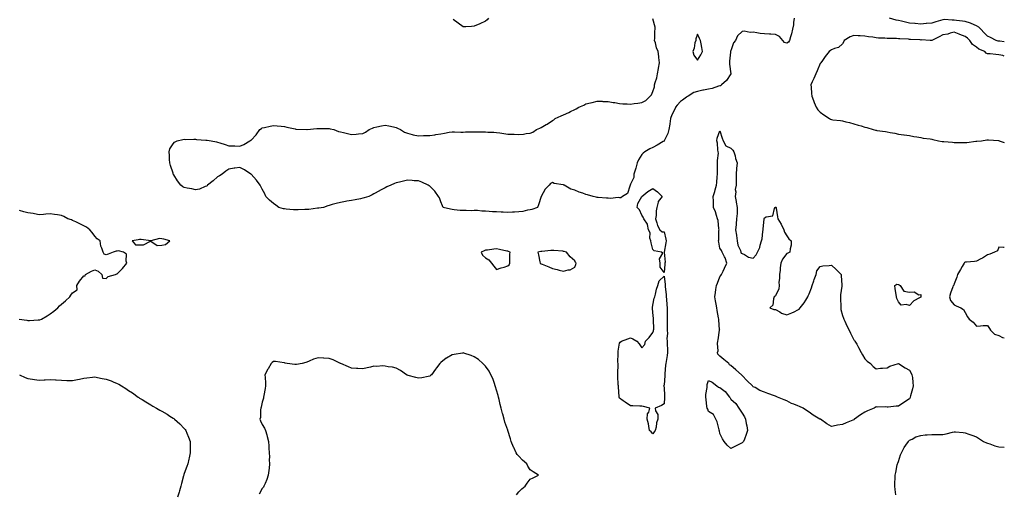
# Model space of a CAD drawing. Units: inches. Extents: x 994883 to 997523, y 7258298 to 7260938.
# Drawn here: x 996641 to 997523, y 7259125 to 7259551 of the extents above; entities that cross this region are included whole.
import ezdxf

# ---------------------------------------------------------------- set-up
doc = ezdxf.new("R2010")
doc.units = ezdxf.units.IN
doc.header["$MEASUREMENT"] = 0
doc.layers.add('Contour_99487258', color=7, linetype='Continuous', true_color=0xc48cb7)

msp = doc.modelspace()

# ---------------------------------------------------------------- linework, layer by layer
at = {"layer": 'Contour_99487258'}
for points in [[(997334.75, 7259551.92, 3124), (997334.18, 7259548.05, 3124), (997334, 7259545.97, 3124), (997333.32, 7259541.92, 3124), (997332.21, 7259537.76, 3124), (997331.38, 7259535.25, 3124), (997330.4, 7259531.92, 3124), (997329.54, 7259530.43, 3124), (997328.05, 7259529.39, 3124), (997326.14, 7259530.01, 3124), (997324.46, 7259531.92, 3124), (997321.44, 7259535.31, 3124), (997318.05, 7259537.07, 3124), (997313.67, 7259537.54, 3124), (997312.49, 7259537.48, 3124), (997308.05, 7259537.85, 3124), (997304.24, 7259538.11, 3124), (997301.11, 7259538.86, 3124), (997298.05, 7259539.17, 3124), (997295.13, 7259539, 3124), (997289.88, 7259540.09, 3124), (997288.05, 7259539.9, 3124), (997283.92, 7259536.05, 3124), (997281.97, 7259531.92, 3124), (997280.24, 7259529.73, 3124), (997278.05, 7259522.59, 3124), (997277.77, 7259522.2, 3124), (997277.65, 7259521.92, 3124), (997277.61, 7259521.48, 3124), (997276.73, 7259513.24, 3124), (997276.61, 7259511.92, 3124), (997276.67, 7259510.54, 3124), (997278.02, 7259501.95, 3124), (997278.02, 7259501.92, 3124), (997277.96, 7259501.83, 3124), (997274.04, 7259495.93, 3124), (997269.46, 7259491.92, 3124), (997268.71, 7259491.26, 3124), (997268.05, 7259491.03, 3124), (997266.87, 7259490.74, 3124), (997261.2, 7259488.77, 3124), (997258.05, 7259488.16, 3124), (997253.42, 7259487.29, 3124), (997252.75, 7259487.22, 3124), (997248.05, 7259486.13, 3124), (997244.77, 7259485.2, 3124), (997239.61, 7259481.92, 3124), (997238.61, 7259481.36, 3124), (997238.05, 7259480.93, 3124), (997234.48, 7259478.35, 3124), (997232.76, 7259477.21, 3124), (997229.98, 7259473.85, 3124), (997228.31, 7259471.92, 3124), (997228.26, 7259471.71, 3124), (997228.05, 7259470.88, 3124), (997224.98, 7259464.99, 3124), (997223.89, 7259461.92, 3124), (997223.27, 7259457.14, 3124), (997223.26, 7259456.71, 3124), (997222.5, 7259451.92, 3124), (997221.59, 7259448.38, 3124), (997218.41, 7259442.28, 3124), (997218.26, 7259441.92, 3124), (997218.18, 7259441.79, 3124), (997218.05, 7259441.6, 3124), (997217.28, 7259441.15, 3124), (997212.03, 7259437.94, 3124), (997208.05, 7259435.87, 3124), (997205.46, 7259434.51, 3124), (997200.87, 7259431.92, 3124), (997199.36, 7259430.61, 3124), (997198.05, 7259429.65, 3124), (997195.3, 7259424.67, 3124), (997193.84, 7259421.92, 3124), (997192.78, 7259417.19, 3124), (997192.37, 7259416.24, 3124), (997191.04, 7259411.92, 3124), (997191.02, 7259408.95, 3124), (997188.05, 7259402.88, 3124), (997187.84, 7259402.13, 3124), (997187.72, 7259401.92, 3124), (997187.34, 7259401.21, 3124), (997185.4, 7259394.57, 3124), (997180.94, 7259391.92, 3124), (997179.27, 7259390.7, 3124), (997178.05, 7259390.71, 3124), (997177.01, 7259390.88, 3124), (997169.96, 7259390.01, 3124), (997168.05, 7259390.21, 3124), (997166.58, 7259390.45, 3124), (997159.12, 7259390.85, 3124), (997158.05, 7259390.98, 3124), (997157.3, 7259391.17, 3124), (997154.44, 7259391.92, 3124), (997149.44, 7259393.31, 3124), (997148.05, 7259393.71, 3124), (997145.17, 7259394.8, 3124), (997141.95, 7259395.82, 3124), (997138.05, 7259397.5, 3124), (997134.68, 7259398.55, 3124), (997128.51, 7259401.92, 3124), (997128.22, 7259402.09, 3124), (997128.05, 7259402.21, 3124), (997127.62, 7259402.35, 3124), (997119.64, 7259403.51, 3124), (997118.05, 7259404.3, 3124), (997116.46, 7259403.51, 3124), (997114.99, 7259401.92, 3124), (997111.59, 7259398.38, 3124), (997108.05, 7259391.92, 3124), (997105.48, 7259384.49, 3124), (997104.62, 7259381.92, 3124), (997099.67, 7259380.3, 3124), (997098.05, 7259379.91, 3124), (997095.64, 7259379.51, 3124), (997091.45, 7259378.52, 3124), (997088.05, 7259378.01, 3124), (997084.01, 7259377.88, 3124), (997082.25, 7259377.72, 3124), (997078.05, 7259377.61, 3124), (997073.89, 7259377.76, 3124), (997072.17, 7259377.8, 3124), (997068.05, 7259377.94, 3124), (997064.32, 7259378.19, 3124), (997061.48, 7259378.49, 3124), (997058.05, 7259378.75, 3124), (997054.93, 7259378.8, 3124), (997050.82, 7259379.15, 3124), (997048.05, 7259379.19, 3124), (997045.23, 7259379.1, 3124), (997040.69, 7259379.28, 3124), (997038.05, 7259379.2, 3124), (997035.51, 7259379.38, 3124), (997030.08, 7259379.89, 3124), (997028.05, 7259380.05, 3124), (997026.58, 7259380.45, 3124), (997020.21, 7259381.92, 3124), (997019.59, 7259383.46, 3124), (997018.05, 7259386.92, 3124), (997016.8, 7259390.67, 3124), (997016.1, 7259391.92, 3124), (997012.77, 7259396.64, 3124), (997008.05, 7259401.22, 3124), (997007.63, 7259401.5, 3124), (997006.73, 7259401.92, 3124), (997000.89, 7259404.76, 3124), (996998.05, 7259405.76, 3124), (996994.03, 7259405.94, 3124), (996992.28, 7259406.15, 3124), (996988.05, 7259406.36, 3124), (996984.45, 7259405.52, 3124), (996980.87, 7259404.74, 3124), (996978.05, 7259404.12, 3124), (996976.53, 7259403.44, 3124), (996973.16, 7259401.92, 3124), (996969.58, 7259400.39, 3124), (996968.05, 7259399.66, 3124), (996963.26, 7259397.13, 3124), (996962.98, 7259396.99, 3124), (996958.05, 7259394.24, 3124), (996956.52, 7259393.45, 3124), (996953.54, 7259391.92, 3124), (996949.41, 7259390.56, 3124), (996948.05, 7259390.25, 3124), (996946.02, 7259389.89, 3124), (996941.22, 7259388.75, 3124), (996938.05, 7259388.28, 3124), (996933.67, 7259387.54, 3124), (996932.63, 7259387.34, 3124), (996928.05, 7259386.58, 3124), (996924.37, 7259385.6, 3124), (996920.69, 7259384.56, 3124), (996918.05, 7259383.85, 3124), (996916.63, 7259383.34, 3124), (996912.91, 7259381.92, 3124), (996908.59, 7259381.38, 3124), (996908.05, 7259381.31, 3124), (996907.38, 7259381.25, 3124), (996899.68, 7259380.29, 3124), (996898.05, 7259380.12, 3124), (996896.21, 7259380.08, 3124), (996890.11, 7259379.86, 3124), (996888.05, 7259379.8, 3124), (996886.11, 7259379.98, 3124), (996879.42, 7259380.55, 3124), (996878.05, 7259380.67, 3124), (996877.02, 7259380.89, 3124), (996872.75, 7259381.92, 3124), (996870.11, 7259383.98, 3124), (996868.05, 7259385.56, 3124), (996864.62, 7259388.49, 3124), (996861.16, 7259391.92, 3124), (996860.25, 7259394.12, 3124), (996858.05, 7259398.55, 3124), (996856.81, 7259400.68, 3124), (996856.12, 7259401.92, 3124), (996852.73, 7259406.6, 3124), (996848.05, 7259411.83, 3124), (996848, 7259411.87, 3124), (996847.9, 7259411.92, 3124), (996841.95, 7259415.82, 3124), (996838.05, 7259417.96, 3124), (996833.37, 7259417.24, 3124), (996832.84, 7259417.13, 3124), (996828.05, 7259416.46, 3124), (996825.48, 7259414.49, 3124), (996822.07, 7259411.92, 3124), (996819.6, 7259410.37, 3124), (996818.05, 7259409.47, 3124), (996814.04, 7259405.93, 3124), (996808.86, 7259401.92, 3124), (996808.51, 7259401.46, 3124), (996808.05, 7259401.16, 3124), (996806.97, 7259400.84, 3124), (996801.63, 7259398.34, 3124), (996798.05, 7259397.73, 3124), (996794.78, 7259398.65, 3124), (996790.7, 7259399.27, 3124), (996788.05, 7259399.84, 3124), (996786.79, 7259400.66, 3124), (996785.01, 7259401.92, 3124), (996781.98, 7259405.85, 3124), (996778.8, 7259411.17, 3124), (996778.32, 7259411.92, 3124), (996778.25, 7259412.12, 3124), (996778.05, 7259412.66, 3124), (996775.93, 7259419.8, 3124), (996775.21, 7259421.92, 3124), (996774.88, 7259425.09, 3124), (996774.91, 7259428.78, 3124), (996774.49, 7259431.92, 3124), (996775.33, 7259434.64, 3124), (996778.05, 7259439.01, 3124), (996779.37, 7259440.6, 3124), (996781.9, 7259441.92, 3124), (996786.96, 7259443.01, 3124), (996788.05, 7259443.16, 3124), (996789.24, 7259443.11, 3124), (996796.78, 7259443.19, 3124), (996798.05, 7259443.15, 3124), (996799.19, 7259443.06, 3124), (996807.51, 7259442.46, 3124), (996808.05, 7259442.42, 3124), (996808.53, 7259442.4, 3124), (996812.34, 7259441.92, 3124), (996817.02, 7259440.89, 3124), (996818.05, 7259440.56, 3124), (996820.11, 7259439.86, 3124), (996824.78, 7259438.65, 3124), (996828.05, 7259437.34, 3124), (996832.8, 7259437.17, 3124), (996833.37, 7259437.24, 3124), (996838.05, 7259437.09, 3124), (996841.44, 7259438.53, 3124), (996846.86, 7259441.92, 3124), (996847.72, 7259442.25, 3124), (996848.05, 7259442.5, 3124), (996852.7, 7259447.27, 3124), (996855.86, 7259451.92, 3124), (996857.24, 7259452.73, 3124), (996858.05, 7259453.32, 3124), (996859.9, 7259453.77, 3124), (996865.07, 7259454.9, 3124), (996868.05, 7259455.7, 3124), (996871.4, 7259455.27, 3124), (996874.96, 7259455.01, 3124), (996878.05, 7259454.66, 3124), (996880.17, 7259454.04, 3124), (996887.52, 7259452.45, 3124), (996888.05, 7259452.31, 3124), (996888.42, 7259452.29, 3124), (996897.95, 7259452.02, 3124), (996898.05, 7259452.01, 3124), (996898.15, 7259452.02, 3124), (996907.06, 7259452.91, 3124), (996908.05, 7259452.98, 3124), (996909.03, 7259452.9, 3124), (996917.09, 7259452.88, 3124), (996918.05, 7259452.81, 3124), (996918.76, 7259452.63, 3124), (996922.29, 7259451.92, 3124), (996926.41, 7259450.28, 3124), (996928.05, 7259449.75, 3124), (996930.83, 7259449.14, 3124), (996934.4, 7259448.27, 3124), (996938.05, 7259447.53, 3124), (996942.09, 7259447.88, 3124), (996944.3, 7259448.17, 3124), (996948.05, 7259448.49, 3124), (996950.44, 7259449.53, 3124), (996953.68, 7259451.92, 3124), (996956.8, 7259453.17, 3124), (996958.05, 7259453.88, 3124), (996960.57, 7259454.44, 3124), (996964.79, 7259455.18, 3124), (996968.05, 7259456, 3124), (996971.37, 7259455.24, 3124), (996975.6, 7259454.37, 3124), (996978.05, 7259453.83, 3124), (996979.25, 7259453.12, 3124), (996982.01, 7259451.92, 3124), (996985.61, 7259449.48, 3124), (996988.05, 7259448.54, 3124), (996992.43, 7259447.54, 3124), (996993.39, 7259447.26, 3124), (996998.05, 7259446.33, 3124), (997002.59, 7259446.46, 3124), (997003.52, 7259446.45, 3124), (997008.05, 7259446.64, 3124), (997012.7, 7259447.27, 3124), (997013.62, 7259447.49, 3124), (997018.05, 7259448.21, 3124), (997021.33, 7259448.64, 3124), (997025.58, 7259449.45, 3124), (997028.05, 7259449.79, 3124), (997030.16, 7259449.81, 3124), (997035.82, 7259449.69, 3124), (997038.05, 7259449.72, 3124), (997040.15, 7259449.82, 3124), (997046.04, 7259449.91, 3124), (997048.05, 7259450, 3124), (997049.98, 7259449.99, 3124), (997056.01, 7259449.88, 3124), (997058.05, 7259449.85, 3124), (997060.28, 7259449.69, 3124), (997065.62, 7259449.49, 3124), (997068.05, 7259449.35, 3124), (997071.06, 7259448.91, 3124), (997074.58, 7259448.45, 3124), (997078.05, 7259447.93, 3124), (997082.25, 7259447.72, 3124), (997083.87, 7259447.74, 3124), (997088.05, 7259447.51, 3124), (997092.09, 7259447.88, 3124), (997094.46, 7259448.33, 3124), (997098.05, 7259448.66, 3124), (997100.39, 7259449.58, 3124), (997103.66, 7259451.92, 3124), (997106.88, 7259453.09, 3124), (997108.05, 7259453.83, 3124), (997112.55, 7259456.42, 3124), (997113.19, 7259456.78, 3124), (997118.05, 7259459.95, 3124), (997119.18, 7259460.79, 3124), (997120.59, 7259461.92, 3124), (997125.78, 7259464.19, 3124), (997128.05, 7259465.28, 3124), (997132.68, 7259467.29, 3124), (997134.19, 7259468.06, 3124), (997138.05, 7259469.92, 3124), (997139.44, 7259470.53, 3124), (997141.67, 7259471.92, 3124), (997146.09, 7259473.88, 3124), (997148.05, 7259475.02, 3124), (997152.07, 7259475.94, 3124), (997153.68, 7259476.29, 3124), (997158.05, 7259477.31, 3124), (997162.71, 7259477.26, 3124), (997163.36, 7259477.23, 3124), (997168.05, 7259477.19, 3124), (997172.35, 7259476.22, 3124), (997173.9, 7259476.07, 3124), (997178.05, 7259475.27, 3124), (997181.18, 7259475.05, 3124), (997184.97, 7259475, 3124), (997188.05, 7259474.81, 3124), (997191.39, 7259475.26, 3124), (997194.46, 7259475.51, 3124), (997198.05, 7259476.1, 3124), (997201.9, 7259478.07, 3124), (997205.61, 7259481.92, 3124), (997206.82, 7259483.15, 3124), (997208.05, 7259485.95, 3124), (997209.66, 7259490.31, 3124), (997209.66, 7259491.92, 3124), (997210.18, 7259494.05, 3124), (997211.55, 7259498.42, 3124), (997212.25, 7259501.92, 3124), (997213.12, 7259506.85, 3124), (997213.13, 7259507, 3124), (997213.88, 7259511.92, 3124), (997213.44, 7259516.53, 3124), (997213.47, 7259517.34, 3124), (997212.86, 7259521.92, 3124), (997211.41, 7259525.28, 3124), (997210.34, 7259529.63, 3124), (997209.57, 7259531.92, 3124), (997209.81, 7259533.68, 3124), (997209.91, 7259540.06, 3124), (997210.24, 7259541.92, 3124), (997209.99, 7259543.86, 3124), (997208.05, 7259551.27, 3124)], [(997060.8, 7259551.92, 3124), (997059.51, 7259550.46, 3124), (997058.05, 7259549.11, 3124), (997053.05, 7259546.92, 3124), (997048.05, 7259544.62, 3124), (997045.44, 7259544.53, 3124), (997040.37, 7259544.24, 3124), (997038.05, 7259544.18, 3124), (997033.62, 7259547.49, 3124), (997029.18, 7259550.79, 3124)], [(997523, 7259530.68, 3124), (997518.88, 7259531.09, 3124), (997518.05, 7259531.19, 3124), (997517.42, 7259531.3, 3124), (997515.56, 7259531.92, 3124), (997510.67, 7259534.54, 3124), (997508.05, 7259535.71, 3124), (997504.88, 7259538.75, 3124), (997501.95, 7259541.92, 3124), (997500.06, 7259543.93, 3124), (997498.05, 7259545.12, 3124), (997493.33, 7259547.2, 3124), (997492.6, 7259547.37, 3124), (997488.05, 7259548.85, 3124), (997485.43, 7259549.3, 3124), (997480.16, 7259549.81, 3124), (997478.05, 7259550.13, 3124), (997476.16, 7259550.03, 3124), (997469.42, 7259550.55, 3124), (997468.05, 7259550.45, 3124), (997465.9, 7259549.77, 3124), (997461.5, 7259548.47, 3124), (997458.05, 7259547.35, 3124), (997453.15, 7259547.02, 3124), (997452.91, 7259547.06, 3124), (997448.05, 7259546.52, 3124), (997443.16, 7259547.03, 3124), (997442.93, 7259547.04, 3124), (997438.05, 7259547.53, 3124), (997434.4, 7259548.27, 3124), (997430.86, 7259549.11, 3124), (997428.05, 7259549.71, 3124), (997426.17, 7259550.05, 3124), (997420.24, 7259551.92, 3124)], [(997523, 7259517.87, 3125), (997521.64, 7259518.33, 3125), (997518.05, 7259519.09, 3125), (997515.32, 7259519.19, 3125), (997510.22, 7259519.75, 3125), (997508.05, 7259519.84, 3125), (997506.61, 7259520.48, 3125), (997505.51, 7259521.92, 3125), (997500.3, 7259524.17, 3125), (997498.05, 7259525.99, 3125), (997494.37, 7259528.24, 3125), (997491.98, 7259531.92, 3125), (997489.91, 7259533.78, 3125), (997488.05, 7259535.35, 3125), (997483.22, 7259537.09, 3125), (997482.59, 7259537.38, 3125), (997478.05, 7259539.27, 3125), (997474.5, 7259538.37, 3125), (997472.4, 7259537.57, 3125), (997468.05, 7259536.77, 3125), (997464.72, 7259535.25, 3125), (997458.2, 7259531.92, 3125), (997458.14, 7259531.83, 3125), (997458.05, 7259531.77, 3125), (997457.91, 7259531.78, 3125), (997456.68, 7259531.92, 3125), (997448.45, 7259532.32, 3125), (997448.05, 7259532.28, 3125), (997447.67, 7259532.3, 3125), (997438.94, 7259532.81, 3125), (997438.05, 7259532.87, 3125), (997437.02, 7259532.95, 3125), (997429.45, 7259533.32, 3125), (997428.05, 7259533.42, 3125), (997426.48, 7259533.49, 3125), (997419.82, 7259533.69, 3125), (997418.05, 7259533.77, 3125), (997416.01, 7259533.96, 3125), (997410.16, 7259534.03, 3125), (997408.05, 7259534.28, 3125), (997405.16, 7259534.81, 3125), (997401.2, 7259535.07, 3125), (997398.05, 7259535.84, 3125), (997393.91, 7259536.06, 3125), (997392.07, 7259535.94, 3125), (997388.05, 7259536.23, 3125), (997384.77, 7259535.2, 3125), (997379.41, 7259531.92, 3125), (997379.17, 7259530.8, 3125), (997378.05, 7259528.8, 3125), (997374.51, 7259525.46, 3125), (997370.75, 7259524.62, 3125), (997368.05, 7259523.44, 3125), (997367.15, 7259522.82, 3125), (997365.98, 7259521.92, 3125), (997362.6, 7259517.37, 3125), (997360.06, 7259513.93, 3125), (997358.58, 7259511.92, 3125), (997358.36, 7259511.61, 3125), (997358.05, 7259511.07, 3125), (997355.3, 7259504.67, 3125), (997354.04, 7259501.92, 3125), (997352.22, 7259497.75, 3125), (997350.94, 7259494.81, 3125), (997349.68, 7259491.92, 3125), (997349.88, 7259490.09, 3125), (997350.3, 7259484.17, 3125), (997350.55, 7259481.92, 3125), (997351.97, 7259478, 3125), (997352.46, 7259476.33, 3125), (997354.44, 7259471.92, 3125), (997355.85, 7259469.72, 3125), (997358.05, 7259467.49, 3125), (997361.22, 7259465.09, 3125), (997366.27, 7259461.92, 3125), (997367.38, 7259461.25, 3125), (997368.05, 7259460.92, 3125), (997369.23, 7259460.74, 3125), (997376.06, 7259459.93, 3125), (997378.05, 7259459.61, 3125), (997381.12, 7259458.85, 3125), (997384.25, 7259458.12, 3125), (997388.05, 7259457.16, 3125), (997391.98, 7259455.85, 3125), (997394.83, 7259455.14, 3125), (997398.05, 7259454.2, 3125), (997399.78, 7259453.65, 3125), (997405.44, 7259451.92, 3125), (997407.51, 7259451.38, 3125), (997408.05, 7259451.26, 3125), (997408.84, 7259451.13, 3125), (997416.4, 7259450.27, 3125), (997418.05, 7259449.98, 3125), (997420.58, 7259449.39, 3125), (997424.82, 7259448.69, 3125), (997428.05, 7259447.79, 3125), (997432.82, 7259447.15, 3125), (997433.24, 7259447.11, 3125), (997438.05, 7259446.44, 3125), (997441.85, 7259445.72, 3125), (997444.67, 7259445.3, 3125), (997448.05, 7259444.68, 3125), (997450.37, 7259444.24, 3125), (997456.51, 7259443.46, 3125), (997458.05, 7259443.19, 3125), (997459.07, 7259442.94, 3125), (997463.89, 7259441.92, 3125), (997467.42, 7259441.3, 3125), (997468.05, 7259441.23, 3125), (997468.8, 7259441.17, 3125), (997476.66, 7259440.53, 3125), (997478.05, 7259440.43, 3125), (997479.56, 7259440.41, 3125), (997486.45, 7259440.32, 3125), (997488.05, 7259440.3, 3125), (997489.55, 7259440.42, 3125), (997497.49, 7259441.36, 3125), (997498.05, 7259441.41, 3125), (997498.51, 7259441.46, 3125), (997502.55, 7259441.92, 3125), (997507.39, 7259442.58, 3125), (997508.05, 7259442.69, 3125), (997508.84, 7259442.71, 3125), (997517.92, 7259442.05, 3125), (997518.05, 7259442.05, 3125), (997518.15, 7259442.02, 3125), (997518.32, 7259441.92, 3125), (997523, 7259440.41, 3125)], [(996640.2, 7259281.92, 3125), (996646.93, 7259280.8, 3125), (996648.05, 7259280.57, 3125), (996649.43, 7259280.54, 3125), (996657.32, 7259281.19, 3125), (996658.05, 7259281.17, 3125), (996658.67, 7259281.3, 3125), (996660.17, 7259281.92, 3125), (996665.32, 7259284.65, 3125), (996668.05, 7259286.48, 3125), (996671.1, 7259288.87, 3125), (996674.87, 7259291.92, 3125), (996676.37, 7259293.6, 3125), (996678.05, 7259295.16, 3125), (996681.75, 7259298.22, 3125), (996685.63, 7259301.92, 3125), (996686.59, 7259303.38, 3125), (996688.05, 7259305.53, 3125), (996692.01, 7259307.96, 3125), (996691.73, 7259311.92, 3125), (996694.09, 7259315.88, 3125), (996698.05, 7259320.76, 3125), (996699.41, 7259320.56, 3125), (996699.75, 7259321.92, 3125), (996704.99, 7259324.98, 3125), (996708.05, 7259326.16, 3125), (996711.1, 7259324.97, 3125), (996714.31, 7259321.92, 3125), (996714.78, 7259318.65, 3125), (996718.05, 7259318.27, 3125), (996719.99, 7259319.98, 3125), (996726.63, 7259321.92, 3125), (996727.59, 7259322.38, 3125), (996728.05, 7259322.43, 3125), (996732.64, 7259327.33, 3125), (996736.77, 7259331.92, 3125), (996736.07, 7259333.9, 3125), (996736.31, 7259340.18, 3125), (996733.68, 7259341.92, 3125), (996729.33, 7259343.2, 3125), (996728.05, 7259342.82, 3125), (996727.15, 7259342.82, 3125), (996724.45, 7259341.92, 3125), (996719.98, 7259339.99, 3125), (996718.05, 7259339.53, 3125), (996716.37, 7259340.24, 3125), (996715.56, 7259341.92, 3125), (996714.39, 7259345.58, 3125), (996713.46, 7259347.33, 3125), (996712.71, 7259351.92, 3125), (996710, 7259353.87, 3125), (996708.05, 7259356.26, 3125), (996705.58, 7259359.45, 3125), (996703.52, 7259361.92, 3125), (996700.39, 7259364.26, 3125), (996698.05, 7259365.5, 3125), (996693.79, 7259367.66, 3125), (996691, 7259368.97, 3125), (996688.05, 7259370.4, 3125), (996687.13, 7259371, 3125), (996683.65, 7259371.92, 3125), (996680.09, 7259373.96, 3125), (996678.05, 7259374.92, 3125), (996674.54, 7259375.43, 3125), (996671.75, 7259375.62, 3125), (996668.05, 7259376.26, 3125), (996663.97, 7259376, 3125), (996661.85, 7259375.72, 3125), (996658.05, 7259375.43, 3125), (996653.78, 7259376.19, 3125), (996652.62, 7259376.49, 3125), (996648.05, 7259377.13, 3125), (996644.22, 7259378.09, 3125), (996640.59, 7259379.38, 3125)], [(997523, 7259346.01, 3125), (997522.26, 7259346.13, 3125), (997518.05, 7259346.5, 3125), (997516.89, 7259343.08, 3125), (997514.11, 7259341.92, 3125), (997509.99, 7259339.98, 3125), (997508.05, 7259339.65, 3125), (997503.56, 7259336.41, 3125), (997501.91, 7259335.78, 3125), (997498.05, 7259333.9, 3125), (997496.35, 7259333.62, 3125), (997489.07, 7259332.94, 3125), (997488.05, 7259332.78, 3125), (997487.42, 7259332.55, 3125), (997486.89, 7259331.92, 3125), (997485.3, 7259329.17, 3125), (997483.67, 7259326.3, 3125), (997480.96, 7259321.92, 3125), (997480.47, 7259319.5, 3125), (997478.05, 7259313.34, 3125), (997477.62, 7259312.35, 3125), (997477.23, 7259311.92, 3125), (997476.81, 7259310.68, 3125), (997474.9, 7259305.07, 3125), (997473.85, 7259301.92, 3125), (997474.76, 7259298.63, 3125), (997478.05, 7259294.62, 3125), (997479.77, 7259293.64, 3125), (997484.18, 7259291.92, 3125), (997486.52, 7259290.39, 3125), (997488.05, 7259287.68, 3125), (997489.98, 7259283.85, 3125), (997491.4, 7259281.92, 3125), (997495.12, 7259278.99, 3125), (997498.05, 7259275.52, 3125), (997501.79, 7259275.66, 3125), (997503.95, 7259276.02, 3125), (997508.05, 7259276.12, 3125), (997509.66, 7259273.53, 3125), (997510.72, 7259271.92, 3125), (997514.36, 7259268.23, 3125), (997518.05, 7259267.11, 3125), (997521.41, 7259265.28, 3125), (997523, 7259264.98, 3125)], [(997085.73, 7259124.24, 3125), (997088.05, 7259126.74, 3125), (997090.56, 7259129.41, 3125), (997093.5, 7259131.92, 3125), (997095.33, 7259134.64, 3125), (997098.05, 7259138.16, 3125), (997100.65, 7259139.32, 3125), (997105.58, 7259141.92, 3125), (997100.82, 7259144.69, 3125), (997098.05, 7259146.57, 3125), (997096.01, 7259149.88, 3125), (997094.99, 7259151.92, 3125), (997091.33, 7259155.2, 3125), (997088.05, 7259158.79, 3125), (997086.58, 7259160.45, 3125), (997085.66, 7259161.92, 3125), (997083.4, 7259166.57, 3125), (997083.16, 7259167.03, 3125), (997081.1, 7259171.92, 3125), (997080.43, 7259174.3, 3125), (997078.13, 7259181.84, 3125), (997078.1, 7259181.92, 3125), (997078.09, 7259181.96, 3125), (997078.05, 7259182.09, 3125), (997075.43, 7259189.3, 3125), (997074.75, 7259191.92, 3125), (997073.48, 7259196.49, 3125), (997073.27, 7259197.14, 3125), (997072.1, 7259201.92, 3125), (997071.36, 7259205.23, 3125), (997070.32, 7259209.65, 3125), (997069.8, 7259211.92, 3125), (997069.51, 7259213.38, 3125), (997068.05, 7259218.16, 3125), (997067.16, 7259221.03, 3125), (997066.84, 7259221.92, 3125), (997066.06, 7259223.91, 3125), (997064.52, 7259228.39, 3125), (997062.85, 7259231.92, 3125), (997061.23, 7259235.1, 3125), (997058.05, 7259239.53, 3125), (997056.96, 7259240.83, 3125), (997055.68, 7259241.92, 3125), (997051.68, 7259245.55, 3125), (997048.05, 7259247.92, 3125), (997045.37, 7259249.24, 3125), (997038.79, 7259251.18, 3125), (997038.05, 7259251.46, 3125), (997037.48, 7259251.35, 3125), (997029.86, 7259250.11, 3125), (997028.05, 7259249.78, 3125), (997023.07, 7259246.9, 3125), (997022.83, 7259246.7, 3125), (997018.05, 7259242.92, 3125), (997017.54, 7259242.43, 3125), (997017.27, 7259241.92, 3125), (997014.3, 7259238.17, 3125), (997013.19, 7259236.78, 3125), (997009.65, 7259231.92, 3125), (997008.82, 7259231.15, 3125), (997008.05, 7259230.62, 3125), (997006.56, 7259230.43, 3125), (997000.9, 7259229.07, 3125), (996998.05, 7259228.76, 3125), (996995.64, 7259229.51, 3125), (996988.68, 7259231.29, 3125), (996988.05, 7259231.46, 3125), (996987.76, 7259231.63, 3125), (996987.13, 7259231.92, 3125), (996981.94, 7259235.81, 3125), (996978.05, 7259237.72, 3125), (996974.78, 7259238.65, 3125), (996970.84, 7259239.13, 3125), (996968.05, 7259239.74, 3125), (996965.91, 7259239.78, 3125), (996960.55, 7259239.42, 3125), (996958.05, 7259239.45, 3125), (996954.87, 7259238.74, 3125), (996951.9, 7259238.07, 3125), (996948.05, 7259237.22, 3125), (996943.62, 7259237.49, 3125), (996942.37, 7259237.6, 3125), (996938.05, 7259237.88, 3125), (996935.2, 7259239.07, 3125), (996928.47, 7259241.92, 3125), (996928.21, 7259242.08, 3125), (996928.05, 7259242.14, 3125), (996927.67, 7259242.3, 3125), (996921.5, 7259245.37, 3125), (996918.05, 7259246.33, 3125), (996913.12, 7259246.85, 3125), (996913.01, 7259246.88, 3125), (996908.05, 7259247.19, 3125), (996904.04, 7259245.93, 3125), (996900.1, 7259243.97, 3125), (996898.05, 7259243.12, 3125), (996897.03, 7259242.94, 3125), (996893.68, 7259241.92, 3125), (996888.78, 7259241.19, 3125), (996888.05, 7259240.95, 3125), (996887.09, 7259240.96, 3125), (996880.34, 7259241.92, 3125), (996878.51, 7259242.38, 3125), (996878.05, 7259242.5, 3125), (996877.51, 7259242.46, 3125), (996869.91, 7259243.78, 3125), (996868.05, 7259243.68, 3125), (996866.96, 7259243.01, 3125), (996866.04, 7259241.92, 3125), (996863.21, 7259237.08, 3125), (996863.09, 7259236.88, 3125), (996860.39, 7259231.92, 3125), (996860.52, 7259229.45, 3125), (996860.88, 7259224.75, 3125), (996861.02, 7259221.92, 3125), (996860.55, 7259219.42, 3125), (996859.51, 7259213.38, 3125), (996859.25, 7259211.92, 3125), (996859.08, 7259210.89, 3125), (996858.05, 7259207.24, 3125), (996857.07, 7259202.9, 3125), (996856.83, 7259201.92, 3125), (996856.55, 7259200.42, 3125), (996856.34, 7259193.63, 3125), (996855.86, 7259191.92, 3125), (996856.58, 7259190.45, 3125), (996858.05, 7259187.25, 3125), (996860.08, 7259183.95, 3125), (996860.97, 7259181.92, 3125), (996861.97, 7259178, 3125), (996862.48, 7259176.35, 3125), (996863.46, 7259171.92, 3125), (996863.82, 7259167.69, 3125), (996863.85, 7259166.12, 3125), (996864.16, 7259161.92, 3125), (996864.38, 7259158.25, 3125), (996864.34, 7259155.63, 3125), (996864.51, 7259151.92, 3125), (996864.08, 7259147.95, 3125), (996863.91, 7259146.06, 3125), (996863.4, 7259141.92, 3125), (996862.04, 7259137.93, 3125), (996860.52, 7259134.39, 3125), (996859.55, 7259131.92, 3125), (996859.01, 7259130.96, 3125), (996858.05, 7259129.93, 3125), (996855.19, 7259124.78, 3125)], [(996640.49, 7259231.92, 3124), (996645.58, 7259229.45, 3124), (996648.05, 7259228.48, 3124), (996652.04, 7259227.93, 3124), (996653.79, 7259227.66, 3124), (996658.05, 7259227.06, 3124), (996662.69, 7259227.28, 3124), (996663.55, 7259227.42, 3124), (996668.05, 7259227.69, 3124), (996672.6, 7259227.37, 3124), (996673.45, 7259227.32, 3124), (996678.05, 7259226.96, 3124), (996683.01, 7259226.88, 3124), (996683.09, 7259226.88, 3124), (996688.05, 7259226.78, 3124), (996692.35, 7259227.62, 3124), (996694.17, 7259228.04, 3124), (996698.05, 7259228.83, 3124), (996700.78, 7259229.19, 3124), (996705.97, 7259229.84, 3124), (996708.05, 7259230.09, 3124), (996710.41, 7259229.56, 3124), (996714.66, 7259228.53, 3124), (996718.05, 7259227.81, 3124), (996722.49, 7259226.36, 3124), (996724.46, 7259225.51, 3124), (996728.05, 7259224.13, 3124), (996729.56, 7259223.43, 3124), (996731.96, 7259221.92, 3124), (996735.75, 7259219.62, 3124), (996738.05, 7259217.89, 3124), (996741.74, 7259215.61, 3124), (996746.75, 7259211.92, 3124), (996747.52, 7259211.39, 3124), (996748.05, 7259211, 3124), (996750.38, 7259209.59, 3124), (996753.73, 7259207.6, 3124), (996758.05, 7259204.78, 3124), (996759.92, 7259203.8, 3124), (996763.1, 7259201.92, 3124), (996766.31, 7259200.18, 3124), (996768.05, 7259199.09, 3124), (996772.65, 7259196.52, 3124), (996775.25, 7259194.72, 3124), (996778.05, 7259192.87, 3124), (996778.64, 7259192.51, 3124), (996779.39, 7259191.92, 3124), (996784.07, 7259187.94, 3124), (996788.05, 7259183.62, 3124), (996788.87, 7259182.74, 3124), (996789.48, 7259181.92, 3124), (996790.39, 7259179.58, 3124), (996792.02, 7259175.89, 3124), (996793.34, 7259171.92, 3124), (996793.43, 7259167.3, 3124), (996793.42, 7259166.55, 3124), (996793.54, 7259161.92, 3124), (996792.51, 7259157.46, 3124), (996792.2, 7259156.07, 3124), (996791.26, 7259151.92, 3124), (996790.48, 7259149.49, 3124), (996788.05, 7259143.35, 3124), (996787.72, 7259142.25, 3124), (996787.63, 7259141.92, 3124), (996787.47, 7259141.34, 3124), (996785.64, 7259134.33, 3124), (996784.93, 7259131.92, 3124), (996783.72, 7259127.59, 3124), (996783.42, 7259126.55, 3124), (996782.11, 7259121.92, 3124)], [(997425.68, 7259124.29, 3124), (997425.13, 7259129, 3124), (997424.88, 7259131.92, 3124), (997425.01, 7259134.96, 3124), (997425.12, 7259138.99, 3124), (997425.22, 7259141.92, 3124), (997425.75, 7259144.22, 3124), (997427.12, 7259150.99, 3124), (997427.33, 7259151.92, 3124), (997427.5, 7259152.47, 3124), (997428.05, 7259153.92, 3124), (997430.07, 7259159.9, 3124), (997430.91, 7259161.92, 3124), (997433.3, 7259166.67, 3124), (997434.82, 7259168.69, 3124), (997437.06, 7259171.92, 3124), (997437.36, 7259172.61, 3124), (997438.05, 7259173.22, 3124), (997440.34, 7259174.21, 3124), (997443.74, 7259176.23, 3124), (997448.05, 7259177.25, 3124), (997452.13, 7259177.84, 3124), (997453.98, 7259177.85, 3124), (997458.05, 7259178.35, 3124), (997464.48, 7259178.35, 3124), (997468.05, 7259178.38, 3124), (997471.02, 7259178.95, 3124), (997476.58, 7259180.45, 3124), (997478.05, 7259180.76, 3124), (997479.32, 7259180.65, 3124), (997486.16, 7259180.03, 3124), (997488.05, 7259179.88, 3124), (997491.26, 7259178.71, 3124), (997493.88, 7259177.75, 3124), (997498.05, 7259176.22, 3124), (997500.67, 7259174.54, 3124), (997504.39, 7259171.92, 3124), (997506.94, 7259170.81, 3124), (997508.05, 7259170.46, 3124), (997510.17, 7259169.8, 3124), (997514.39, 7259168.26, 3124), (997518.05, 7259167.3, 3124), (997522.93, 7259167.04, 3124), (997523, 7259167.02, 3124)]]:
    msp.add_polyline3d(points, dxfattribs=at)
for points in [[(997248.05, 7259514.07, 3124), (997250.96, 7259519.01, 3124), (997252.47, 7259521.92, 3124), (997251.8, 7259525.67, 3124), (997251.22, 7259528.75, 3124), (997250.65, 7259531.92, 3124), (997249.9, 7259533.77, 3124), (997248.05, 7259537.45, 3124), (997246.65, 7259533.32, 3124), (997246.43, 7259531.92, 3124), (997245.79, 7259529.66, 3124), (997245.12, 7259524.85, 3124), (997243.88, 7259521.92, 3124), (997244.89, 7259518.76, 3124)], [(997388.05, 7259191.5, 3124), (997387.31, 7259191.18, 3124), (997381.25, 7259188.72, 3124), (997378.05, 7259187.2, 3124), (997373.45, 7259186.52, 3124), (997372.42, 7259186.3, 3124), (997368.05, 7259185.6, 3124), (997363.91, 7259187.78, 3124), (997358.26, 7259191.92, 3124), (997358.12, 7259191.99, 3124), (997358.05, 7259192.02, 3124), (997357.8, 7259192.17, 3124), (997351.8, 7259195.67, 3124), (997348.05, 7259198.26, 3124), (997345.82, 7259199.69, 3124), (997342.73, 7259201.92, 3124), (997339.5, 7259203.37, 3124), (997338.05, 7259204.07, 3124), (997334.51, 7259205.46, 3124), (997332.27, 7259206.14, 3124), (997328.05, 7259208.36, 3124), (997325.62, 7259209.49, 3124), (997319.87, 7259211.92, 3124), (997318.51, 7259212.38, 3124), (997318.05, 7259212.55, 3124), (997317.05, 7259212.92, 3124), (997311.23, 7259215.1, 3124), (997308.05, 7259216.2, 3124), (997303.98, 7259217.85, 3124), (997299.65, 7259220.32, 3124), (997298.05, 7259221.15, 3124), (997297.57, 7259221.44, 3124), (997297.33, 7259221.92, 3124), (997292.45, 7259226.32, 3124), (997288.05, 7259231.2, 3124), (997287.69, 7259231.56, 3124), (997287.59, 7259231.92, 3124), (997282.53, 7259236.4, 3124), (997278.05, 7259240.08, 3124), (997276.88, 7259240.75, 3124), (997276.28, 7259241.92, 3124), (997271.77, 7259245.64, 3124), (997268.05, 7259248.61, 3124), (997266.38, 7259250.25, 3124), (997266.05, 7259251.92, 3124), (997266.65, 7259253.32, 3124), (997265.94, 7259259.81, 3124), (997266.35, 7259261.92, 3124), (997266.61, 7259263.36, 3124), (997267.89, 7259271.76, 3124), (997267.92, 7259271.92, 3124), (997267.9, 7259272.07, 3124), (997267.25, 7259281.12, 3124), (997267.16, 7259281.92, 3124), (997266.96, 7259283.01, 3124), (997265.76, 7259289.63, 3124), (997265.34, 7259291.92, 3124), (997264.8, 7259295.17, 3124), (997264.24, 7259298.11, 3124), (997263.63, 7259301.92, 3124), (997264.27, 7259305.7, 3124), (997264.57, 7259308.44, 3124), (997265.11, 7259311.92, 3124), (997265.99, 7259313.98, 3124), (997268.05, 7259319.81, 3124), (997268.92, 7259321.05, 3124), (997269.63, 7259321.92, 3124), (997271.04, 7259324.91, 3124), (997272.34, 7259327.63, 3124), (997274.35, 7259331.92, 3124), (997272.85, 7259336.72, 3124), (997272.24, 7259337.73, 3124), (997270.16, 7259341.92, 3124), (997269.59, 7259343.46, 3124), (997268.05, 7259345.38, 3124), (997267.11, 7259350.98, 3124), (997267.01, 7259351.92, 3124), (997267.03, 7259352.94, 3124), (997267.32, 7259361.19, 3124), (997267.34, 7259361.92, 3124), (997267.18, 7259362.79, 3124), (997266.44, 7259370.31, 3124), (997266.1, 7259371.92, 3124), (997265.05, 7259374.92, 3124), (997264.27, 7259378.14, 3124), (997262.46, 7259381.92, 3124), (997262.38, 7259386.25, 3124), (997262.32, 7259387.65, 3124), (997262.22, 7259391.92, 3124), (997263.61, 7259396.36, 3124), (997263.9, 7259397.77, 3124), (997264.99, 7259401.92, 3124), (997265.41, 7259404.56, 3124), (997265.57, 7259409.44, 3124), (997265.89, 7259411.92, 3124), (997265.93, 7259414.04, 3124), (997266.02, 7259419.89, 3124), (997266.07, 7259421.92, 3124), (997265.86, 7259424.11, 3124), (997266.8, 7259430.67, 3124), (997266.6, 7259431.92, 3124), (997266.3, 7259433.67, 3124), (997265.9, 7259439.77, 3124), (997265.4, 7259441.92, 3124), (997265.72, 7259444.25, 3124), (997268.05, 7259450.77, 3124), (997270.2, 7259444.07, 3124), (997271.11, 7259441.92, 3124), (997273.33, 7259437.2, 3124), (997278.05, 7259435.23, 3124), (997279.57, 7259433.44, 3124), (997280.71, 7259431.92, 3124), (997281.74, 7259428.23, 3124), (997282.15, 7259426.02, 3124), (997283.65, 7259421.92, 3124), (997283.1, 7259416.97, 3124), (997283.09, 7259416.88, 3124), (997282.6, 7259411.92, 3124), (997282.69, 7259407.28, 3124), (997282.6, 7259406.47, 3124), (997282.72, 7259401.92, 3124), (997281.94, 7259398.03, 3124), (997282.3, 7259396.17, 3124), (997281.85, 7259391.92, 3124), (997282.75, 7259387.22, 3124), (997282.84, 7259386.71, 3124), (997283.75, 7259381.92, 3124), (997283.47, 7259377.34, 3124), (997283.47, 7259376.5, 3124), (997283.11, 7259371.92, 3124), (997282.68, 7259367.29, 3124), (997282.63, 7259366.5, 3124), (997282.22, 7259361.92, 3124), (997282.88, 7259357.09, 3124), (997282.89, 7259356.76, 3124), (997283.72, 7259351.92, 3124), (997284.28, 7259348.15, 3124), (997286.59, 7259343.38, 3124), (997286.99, 7259341.92, 3124), (997287.23, 7259341.1, 3124), (997288.05, 7259340.63, 3124), (997290.31, 7259339.66, 3124), (997293.67, 7259337.55, 3124), (997298.05, 7259336.62, 3124), (997300.56, 7259339.41, 3124), (997301.97, 7259341.92, 3124), (997303.82, 7259346.15, 3124), (997304.27, 7259348.14, 3124), (997305.48, 7259351.92, 3124), (997305.97, 7259354, 3124), (997306.63, 7259360.5, 3124), (997306.91, 7259361.92, 3124), (997307.02, 7259362.95, 3124), (997307.69, 7259371.56, 3124), (997307.73, 7259371.92, 3124), (997307.78, 7259372.19, 3124), (997308.05, 7259372.68, 3124), (997309.65, 7259373.52, 3124), (997315.52, 7259374.45, 3124), (997317.07, 7259380.94, 3124), (997317.64, 7259381.92, 3124), (997317.82, 7259382.15, 3124), (997318.05, 7259382.35, 3124), (997318.4, 7259382.27, 3124), (997318.5, 7259381.92, 3124), (997318.61, 7259381.36, 3124), (997319.78, 7259373.65, 3124), (997320.15, 7259371.92, 3124), (997323.07, 7259366.94, 3124), (997323.09, 7259366.88, 3124), (997325.36, 7259361.92, 3124), (997326.11, 7259359.98, 3124), (997328.05, 7259356.46, 3124), (997329.92, 7259353.79, 3124), (997332.01, 7259351.92, 3124), (997331.85, 7259348.12, 3124), (997331.05, 7259344.92, 3124), (997330.86, 7259341.92, 3124), (997328.9, 7259341.07, 3124), (997328.05, 7259340.76, 3124), (997324.28, 7259335.69, 3124), (997322.8, 7259331.92, 3124), (997322.12, 7259327.85, 3124), (997322.01, 7259325.88, 3124), (997321.45, 7259321.92, 3124), (997321.61, 7259318.36, 3124), (997320.97, 7259314.84, 3124), (997321.21, 7259311.92, 3124), (997320.93, 7259309.04, 3124), (997318.05, 7259302.7, 3124), (997317.67, 7259302.3, 3124), (997316.8, 7259301.92, 3124), (997316.05, 7259299.92, 3124), (997315.66, 7259294.31, 3124), (997312.82, 7259291.92, 3124), (997316.6, 7259290.47, 3124), (997318.05, 7259290.54, 3124), (997321.71, 7259288.26, 3124), (997323.24, 7259287.11, 3124), (997328.05, 7259285.63, 3124), (997332.49, 7259287.48, 3124), (997334.63, 7259288.5, 3124), (997338.05, 7259290.07, 3124), (997339.17, 7259290.8, 3124), (997340.2, 7259291.92, 3124), (997343.67, 7259296.3, 3124), (997345.03, 7259298.9, 3124), (997346.8, 7259301.92, 3124), (997347.26, 7259302.71, 3124), (997348.05, 7259304.59, 3124), (997350.22, 7259309.75, 3124), (997350.88, 7259311.92, 3124), (997352.41, 7259316.28, 3124), (997352.74, 7259317.23, 3124), (997354.36, 7259321.92, 3124), (997354.95, 7259325.02, 3124), (997358.05, 7259329.18, 3124), (997360.35, 7259329.62, 3124), (997366.17, 7259330.05, 3124), (997368.05, 7259330.33, 3124), (997372.45, 7259326.32, 3124), (997376.69, 7259321.92, 3124), (997376.92, 7259320.79, 3124), (997377.33, 7259312.64, 3124), (997377.44, 7259311.92, 3124), (997377.38, 7259311.25, 3124), (997376.26, 7259303.71, 3124), (997376.11, 7259301.92, 3124), (997376.1, 7259299.97, 3124), (997376.4, 7259293.57, 3124), (997376.4, 7259291.92, 3124), (997376.6, 7259290.47, 3124), (997378.05, 7259285.05, 3124), (997378.77, 7259282.64, 3124), (997379.09, 7259281.92, 3124), (997380.03, 7259279.94, 3124), (997381.82, 7259275.69, 3124), (997384.09, 7259271.92, 3124), (997385.22, 7259269.09, 3124), (997388.05, 7259263.29, 3124), (997388.67, 7259262.55, 3124), (997389.18, 7259261.92, 3124), (997390.77, 7259259.2, 3124), (997392.44, 7259256.31, 3124), (997394.85, 7259251.92, 3124), (997395.92, 7259249.79, 3124), (997398.05, 7259246.06, 3124), (997400.19, 7259244.06, 3124), (997403.05, 7259241.92, 3124), (997405.5, 7259239.37, 3124), (997408.05, 7259237.3, 3124), (997412.05, 7259237.92, 3124), (997413.88, 7259237.75, 3124), (997418.05, 7259238.12, 3124), (997420.29, 7259239.68, 3124), (997428.05, 7259241.92, 3124), (997434.14, 7259238.01, 3124), (997438.05, 7259236.07, 3124), (997439.48, 7259233.35, 3124), (997440.25, 7259231.92, 3124), (997440.59, 7259229.38, 3124), (997441, 7259224.87, 3124), (997441.41, 7259221.92, 3124), (997440.78, 7259219.19, 3124), (997438.97, 7259212.84, 3124), (997438.73, 7259211.92, 3124), (997438.58, 7259211.39, 3124), (997438.05, 7259210.25, 3124), (997433.05, 7259206.92, 3124), (997428.05, 7259203.67, 3124), (997426.17, 7259203.8, 3124), (997418.88, 7259202.75, 3124), (997418.05, 7259202.91, 3124), (997416.9, 7259203.07, 3124), (997409.05, 7259202.92, 3124), (997408.05, 7259203.17, 3124), (997407.32, 7259202.65, 3124), (997406.44, 7259201.92, 3124), (997400.37, 7259199.6, 3124), (997398.05, 7259198.4, 3124), (997394.05, 7259195.92, 3124), (997388.82, 7259191.92, 3124), (997388.3, 7259191.67, 3124)], [(997218.05, 7259323.77, 3124), (997214.67, 7259328.54, 3124), (997214.56, 7259331.92, 3124), (997214.05, 7259335.92, 3124), (997217.09, 7259340.96, 3124), (997215.7, 7259341.92, 3124), (997209.25, 7259343.12, 3124), (997208.05, 7259344.24, 3124), (997206.46, 7259350.33, 3124), (997206.12, 7259351.92, 3124), (997205.46, 7259354.51, 3124), (997205.5, 7259359.37, 3124), (997204.15, 7259361.92, 3124), (997203.11, 7259366.86, 3124), (997203.15, 7259367.02, 3124), (997199.92, 7259371.92, 3124), (997199.48, 7259373.35, 3124), (997198.05, 7259375.07, 3124), (997196.14, 7259380.01, 3124), (997194.11, 7259381.92, 3124), (997194.44, 7259385.53, 3124), (997198.05, 7259391.92, 3124), (997203.65, 7259396.32, 3124), (997208.05, 7259398.9, 3124), (997212.28, 7259396.15, 3124), (997216.51, 7259391.92, 3124), (997212.73, 7259387.24, 3124), (997212.79, 7259386.66, 3124), (997211.56, 7259381.92, 3124), (997210.99, 7259378.98, 3124), (997210.94, 7259374.81, 3124), (997210.48, 7259371.92, 3124), (997211.66, 7259368.31, 3124), (997212.08, 7259365.95, 3124), (997214.2, 7259361.92, 3124), (997216.27, 7259360.14, 3124), (997218.05, 7259360.24, 3124), (997219.75, 7259353.62, 3124), (997219.91, 7259351.92, 3124), (997219.77, 7259350.2, 3124), (997218.13, 7259342, 3124), (997218.12, 7259341.92, 3124), (997218.12, 7259341.85, 3124), (997218.97, 7259332.84, 3124), (997218.9, 7259331.92, 3124), (997218.89, 7259331.08, 3124)], [(996768.05, 7259348.04, 3125), (996771.18, 7259348.79, 3125), (996775.05, 7259351.92, 3125), (996769.82, 7259353.69, 3125), (996768.05, 7259353.97, 3125), (996765.91, 7259354.06, 3125), (996758.06, 7259351.93, 3125), (996749.39, 7259353.26, 3125), (996748.05, 7259353.32, 3125), (996746.9, 7259353.07, 3125), (996741.49, 7259351.92, 3125), (996744.53, 7259348.4, 3125), (996748.05, 7259348.5, 3125), (996751.62, 7259348.35, 3125), (996757.95, 7259351.82, 3125), (996758.05, 7259351.8, 3125), (996758.13, 7259351.84, 3125), (996763.93, 7259347.8, 3125)], [(997078.05, 7259329.63, 3125), (997079.42, 7259330.55, 3125), (997079.85, 7259331.92, 3125), (997079.95, 7259333.82, 3125), (997079.95, 7259340.02, 3125), (997080.06, 7259341.92, 3125), (997078.61, 7259342.48, 3125), (997078.05, 7259342.65, 3125), (997077.17, 7259342.8, 3125), (997070.54, 7259344.41, 3125), (997068.05, 7259344.77, 3125), (997065.44, 7259344.53, 3125), (997059.89, 7259343.76, 3125), (997058.05, 7259343.57, 3125), (997056.83, 7259343.14, 3125), (997054.32, 7259341.92, 3125), (997055.25, 7259339.12, 3125), (997058.05, 7259336.93, 3125), (997061.04, 7259334.91, 3125), (997063.49, 7259331.92, 3125), (997065.59, 7259329.46, 3125), (997068.05, 7259326.42, 3125), (997072.1, 7259327.87, 3125), (997074.69, 7259328.56, 3125)], [(997138.05, 7259328.43, 3125), (997139.12, 7259330.85, 3125), (997139.44, 7259331.92, 3125), (997138.83, 7259332.7, 3125), (997138.05, 7259334.16, 3125), (997133.94, 7259337.81, 3125), (997130.61, 7259341.92, 3125), (997128.62, 7259342.49, 3125), (997128.05, 7259342.62, 3125), (997127.29, 7259342.68, 3125), (997119.38, 7259343.25, 3125), (997118.05, 7259343.35, 3125), (997116.7, 7259343.27, 3125), (997108.69, 7259342.56, 3125), (997108.05, 7259342.53, 3125), (997107.52, 7259342.45, 3125), (997104.95, 7259341.92, 3125), (997105.55, 7259339.42, 3125), (997106.74, 7259333.23, 3125), (997107.03, 7259331.92, 3125), (997107.68, 7259331.55, 3125), (997108.05, 7259331.45, 3125), (997108.87, 7259331.1, 3125), (997114.83, 7259328.7, 3125), (997118.05, 7259327.22, 3125), (997122.42, 7259326.29, 3125), (997124.18, 7259325.79, 3125), (997128.05, 7259324.87, 3125), (997132.13, 7259326, 3125), (997133.94, 7259326.03, 3125)], [(997208.05, 7259178.73, 3124), (997206.67, 7259180.54, 3124), (997205.16, 7259181.92, 3124), (997204.36, 7259185.61, 3124), (997204.13, 7259188, 3124), (997202.99, 7259191.92, 3124), (997203.26, 7259196.71, 3124), (997204.42, 7259198.29, 3124), (997205.3, 7259201.92, 3124), (997199.57, 7259203.44, 3124), (997198.05, 7259203.63, 3124), (997196.27, 7259203.7, 3124), (997190.03, 7259203.9, 3124), (997188.05, 7259203.99, 3124), (997183.34, 7259207.21, 3124), (997181.47, 7259208.5, 3124), (997178.05, 7259210.87, 3124), (997177.88, 7259211.75, 3124), (997177.86, 7259211.92, 3124), (997177.84, 7259212.13, 3124), (997177.23, 7259221.1, 3124), (997177.11, 7259221.92, 3124), (997177.05, 7259222.92, 3124), (997176.63, 7259230.5, 3124), (997176.55, 7259231.92, 3124), (997176.56, 7259233.41, 3124), (997176.82, 7259240.69, 3124), (997176.83, 7259241.92, 3124), (997176.78, 7259243.19, 3124), (997176.97, 7259250.84, 3124), (997176.92, 7259251.92, 3124), (997176.97, 7259253, 3124), (997178.05, 7259260.29, 3124), (997178.83, 7259261.14, 3124), (997179.8, 7259261.92, 3124), (997185.75, 7259264.22, 3124), (997188.05, 7259264.89, 3124), (997190.2, 7259264.07, 3124), (997193.7, 7259261.92, 3124), (997195.67, 7259259.54, 3124), (997198.05, 7259255.95, 3124), (997200.88, 7259259.09, 3124), (997201.47, 7259261.92, 3124), (997204.7, 7259265.27, 3124), (997208.05, 7259269.69, 3124), (997208.73, 7259271.24, 3124), (997208.73, 7259271.92, 3124), (997208.79, 7259272.66, 3124), (997208.62, 7259281.35, 3124), (997208.67, 7259281.92, 3124), (997208.63, 7259282.5, 3124), (997208.05, 7259287.85, 3124), (997207.65, 7259291.52, 3124), (997207.61, 7259291.92, 3124), (997207.59, 7259292.38, 3124), (997208.05, 7259294.34, 3124), (997209.35, 7259300.62, 3124), (997209.78, 7259301.92, 3124), (997210.46, 7259304.33, 3124), (997211.21, 7259308.76, 3124), (997212.46, 7259311.92, 3124), (997213.74, 7259316.23, 3124), (997218.05, 7259320.32, 3124), (997219.05, 7259312.92, 3124), (997219.08, 7259311.92, 3124), (997219.16, 7259310.81, 3124), (997219.89, 7259303.76, 3124), (997220.01, 7259301.92, 3124), (997220.17, 7259299.8, 3124), (997220.7, 7259294.57, 3124), (997220.88, 7259291.92, 3124), (997220.83, 7259289.14, 3124), (997220.79, 7259284.66, 3124), (997220.76, 7259281.92, 3124), (997220.73, 7259279.24, 3124), (997220.97, 7259274.84, 3124), (997220.94, 7259271.92, 3124), (997221.1, 7259268.87, 3124), (997220.63, 7259264.5, 3124), (997220.82, 7259261.92, 3124), (997220.97, 7259259, 3124), (997221.03, 7259254.9, 3124), (997221.2, 7259251.92, 3124), (997220.8, 7259249.17, 3124), (997219.9, 7259243.77, 3124), (997219.6, 7259241.92, 3124), (997219.44, 7259240.53, 3124), (997218.89, 7259232.76, 3124), (997218.79, 7259231.92, 3124), (997218.72, 7259231.25, 3124), (997218.05, 7259222.69, 3124), (997217.81, 7259222.16, 3124), (997217.73, 7259221.92, 3124), (997217.75, 7259221.62, 3124), (997218.05, 7259221.08, 3124), (997218.61, 7259212.48, 3124), (997218.59, 7259211.92, 3124), (997218.6, 7259211.37, 3124), (997218.05, 7259205.68, 3124), (997215.67, 7259204.3, 3124), (997210.18, 7259201.92, 3124), (997210.4, 7259199.57, 3124), (997212.45, 7259196.32, 3124), (997212.59, 7259191.92, 3124), (997211.24, 7259188.73, 3124), (997210.95, 7259184.82, 3124), (997210.22, 7259181.92, 3124), (997209.31, 7259180.66, 3124)], [(997448.05, 7259301.54, 3124), (997447, 7259300.87, 3124), (997441.89, 7259298.08, 3124), (997438.05, 7259294.03, 3124), (997435.03, 7259294.94, 3124), (997430.44, 7259294.31, 3124), (997428.05, 7259297.4, 3124), (997426.57, 7259300.44, 3124), (997426.44, 7259301.92, 3124), (997426.18, 7259303.79, 3124), (997425.14, 7259309.01, 3124), (997424.86, 7259311.92, 3124), (997426.8, 7259313.17, 3124), (997428.05, 7259312.95, 3124), (997428.71, 7259312.58, 3124), (997429.82, 7259311.92, 3124), (997432.99, 7259306.98, 3124), (997432.92, 7259306.79, 3124), (997433.07, 7259306.9, 3124), (997438.05, 7259305.99, 3124), (997442.3, 7259306.17, 3124), (997446.48, 7259303.49, 3124), (997448.05, 7259303.9, 3124), (997448.22, 7259302.09, 3124), (997448.19, 7259301.92, 3124), (997448.16, 7259301.81, 3124)], [(997288.05, 7259170.8, 3124), (997285.79, 7259169.66, 3124), (997282.12, 7259167.85, 3124), (997278.05, 7259165.74, 3124), (997274.73, 7259168.6, 3124), (997271.87, 7259171.92, 3124), (997270.57, 7259174.44, 3124), (997268.05, 7259179.09, 3124), (997267.67, 7259181.54, 3124), (997267.61, 7259181.92, 3124), (997267.39, 7259182.58, 3124), (997265.68, 7259189.55, 3124), (997264.55, 7259191.92, 3124), (997262.3, 7259196.17, 3124), (997258.05, 7259199.04, 3124), (997257.2, 7259201.07, 3124), (997256.69, 7259201.92, 3124), (997256.48, 7259203.49, 3124), (997255.92, 7259209.79, 3124), (997255.6, 7259211.92, 3124), (997255.66, 7259214.31, 3124), (997256.57, 7259220.44, 3124), (997256.61, 7259221.92, 3124), (997256.73, 7259223.24, 3124), (997258.05, 7259226.75, 3124), (997261.24, 7259225.11, 3124), (997265.38, 7259221.92, 3124), (997266.9, 7259220.77, 3124), (997268.05, 7259220.4, 3124), (997272.95, 7259216.82, 3124), (997276.82, 7259211.92, 3124), (997277.19, 7259211.06, 3124), (997278.05, 7259209.92, 3124), (997282.36, 7259206.23, 3124), (997285.18, 7259201.92, 3124), (997286.28, 7259200.15, 3124), (997288.05, 7259197.28, 3124), (997290.26, 7259194.13, 3124), (997291.04, 7259191.92, 3124), (997291.71, 7259188.26, 3124), (997292.22, 7259186.09, 3124), (997292.89, 7259181.92, 3124), (997291.76, 7259178.21, 3124), (997290.1, 7259173.97, 3124), (997289.39, 7259171.92, 3124), (997288.7, 7259171.27, 3124)]]:
    msp.add_polyline3d(points, close=True, dxfattribs=at)

doc.saveas('drawing.dxf')
